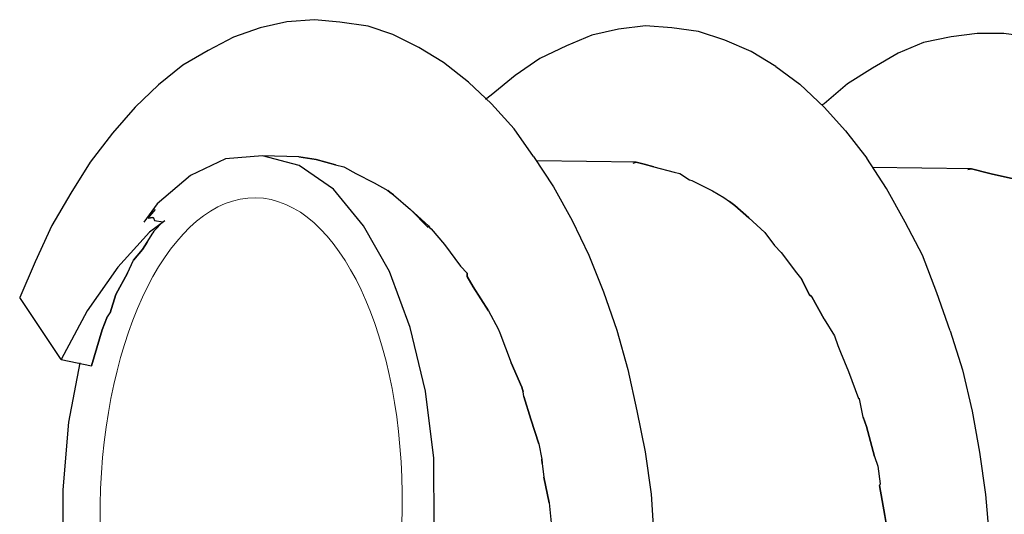
# Model space of a CAD drawing. Units: millimetres. Extents: x 5538 to 53691, y 2765 to 32197.
# Drawn here: x 27841 to 27885, y 15505 to 15527 of the extents above; entities that cross this region are included whole.
import ezdxf

# ---------------------------------------------------------------- set-up
doc = ezdxf.new("R2010")
doc.units = ezdxf.units.MM
doc.header["$LTSCALE"] = 0.1
doc.layers.get('0').update_dxf_attribs({"lineweight": 0})
doc.layers.add('Layer 1', color=7, linetype='Continuous')

msp = doc.modelspace()

# ---------------------------------------------------------------- linework, layer by layer
at = {"lineweight": 5}
msp.add_ellipse((27851.803, 15505.332), major_axis=(-0.199, -13.777), ratio=0.488555, dxfattribs=at)
at = {"layer": 'Layer 1'}
for points in [[(27853.396, 15526.956), (27853.396, 15526.956), (27852.205, 15526.692), (27852.205, 15526.692)], [(27854.62, 15527.056), (27854.62, 15527.056), (27853.396, 15526.956), (27853.396, 15526.956)], [(27852.205, 15526.692), (27852.205, 15526.692), (27851.013, 15526.275), (27851.013, 15526.275)], [(27858.116, 15526.4), (27858.116, 15526.4), (27857.016, 15526.769), (27857.016, 15526.769)], [(27859.276, 15525.821), (27859.276, 15525.821), (27858.116, 15526.4), (27858.116, 15526.4)], [(27868.183, 15526.628), (27868.183, 15526.628), (27866.992, 15526.364), (27866.992, 15526.364)], [(27869.381, 15526.774), (27869.381, 15526.774), (27868.183, 15526.628), (27868.183, 15526.628)], [(27870.557, 15526.693), (27870.557, 15526.693), (27869.381, 15526.774), (27869.381, 15526.774)], [(27871.751, 15526.531), (27871.751, 15526.531), (27870.557, 15526.693), (27870.557, 15526.693)], [(27872.922, 15526.143), (27872.922, 15526.143), (27871.751, 15526.531), (27871.751, 15526.531)], [(27884.168, 15526.445), (27884.168, 15526.445), (27883.006, 15526.289), (27883.006, 15526.289)], [(27885.364, 15526.437), (27885.364, 15526.437), (27884.168, 15526.445), (27884.168, 15526.445)], [(27886.557, 15526.274), (27886.557, 15526.274), (27885.364, 15526.437), (27885.364, 15526.437)], [(27851.013, 15526.275), (27851.013, 15526.275), (27849.89, 15525.683), (27849.89, 15525.683)], [(27866.992, 15526.364), (27866.992, 15526.364), (27865.863, 15525.891), (27865.863, 15525.891)], [(27874.102, 15525.638), (27874.102, 15525.638), (27872.922, 15526.143), (27872.922, 15526.143)], [(27881.779, 15526.035), (27881.779, 15526.035), (27880.65, 15525.563), (27880.65, 15525.563)], [(27883.006, 15526.289), (27883.006, 15526.289), (27881.779, 15526.035), (27881.779, 15526.035)], [(27849.89, 15525.683), (27849.89, 15525.683), (27848.749, 15525.02), (27848.749, 15525.02)], [(27860.371, 15525.145), (27860.371, 15525.145), (27859.276, 15525.821), (27859.276, 15525.821)], [(27875.196, 15524.96), (27875.196, 15524.96), (27874.102, 15525.638), (27874.102, 15525.638)], [(27880.65, 15525.563), (27880.65, 15525.563), (27879.508, 15524.899), (27879.508, 15524.899)], [(27861.491, 15524.268), (27861.491, 15524.268), (27860.371, 15525.145), (27860.371, 15525.145)], [(27879.508, 15524.899), (27879.508, 15524.899), (27878.392, 15524.19), (27878.392, 15524.19)], [(27862.511, 15523.302), (27862.511, 15523.302), (27861.491, 15524.268), (27861.491, 15524.268)], [(27878.392, 15524.19), (27878.392, 15524.19), (27877.348, 15523.308), (27877.348, 15523.308)], [(27863.527, 15522.183), (27863.527, 15522.183), (27862.511, 15523.302), (27862.511, 15523.302)], [(27877.348, 15523.308), (27877.348, 15523.308), (27877.256, 15523.255), (27877.256, 15523.255)], [(27864.397, 15520.948), (27864.397, 15520.948), (27863.527, 15522.183), (27863.527, 15522.183)], [(27853.926, 15520.943), (27853.926, 15520.943), (27852.314, 15520.985), (27852.314, 15520.985)], [(27868.968, 15520.701), (27868.968, 15520.701), (27864.539, 15520.755), (27864.539, 15520.755)], [(27868.84, 15520.658), (27868.84, 15520.658), (27868.968, 15520.701), (27868.968, 15520.701)], [(27880.129, 15519.519), (27880.129, 15519.519), (27879.251, 15520.872), (27879.251, 15520.872)], [(27855.93, 15520.489), (27855.93, 15520.489), (27855.966, 15520.48), (27855.966, 15520.48)], [(27869.762, 15520.491), (27869.762, 15520.491), (27870.664, 15520.252), (27870.664, 15520.252)], [(27883.918, 15520.407), (27883.918, 15520.407), (27879.49, 15520.46), (27879.49, 15520.46)], [(27883.755, 15520.374), (27883.755, 15520.374), (27883.918, 15520.407), (27883.918, 15520.407)], [(27849.104, 15520.097), (27849.104, 15520.097), (27847.61, 15518.832), (27847.61, 15518.832)], [(27856.469, 15520.191), (27856.469, 15520.191), (27857.287, 15519.781), (27857.287, 15519.781)], [(27870.917, 15520.185), (27870.917, 15520.185), (27871.348, 15519.915), (27871.348, 15519.915)], [(27871.456, 15519.887), (27871.456, 15519.887), (27872.374, 15519.412), (27872.374, 15519.412)], [(27857.287, 15519.781), (27857.287, 15519.781), (27857.89, 15519.429), (27857.89, 15519.429)], [(27857.89, 15519.429), (27857.89, 15519.429), (27857.989, 15519.364), (27857.989, 15519.364)], [(27880.968, 15518.021), (27880.968, 15518.021), (27880.129, 15519.519), (27880.129, 15519.519)], [(27858.15, 15519.243), (27858.15, 15519.243), (27858.901, 15518.581), (27858.901, 15518.581)], [(27847.61, 15518.832), (27847.61, 15518.832), (27847.009, 15518.025), (27847.009, 15518.025)], [(27847.211, 15518.204), (27847.211, 15518.204), (27847.543, 15518.579), (27847.543, 15518.579)], [(27847.211, 15518.204), (27847.211, 15518.204), (27847.543, 15518.579), (27847.543, 15518.579)], [(27847.211, 15518.204), (27847.211, 15518.204), (27847.411, 15518.228), (27847.411, 15518.228)], [(27847.953, 15518.084), (27847.953, 15518.084), (27847.275, 15517.568), (27847.275, 15517.568)], [(27847.411, 15518.228), (27847.411, 15518.228), (27847.447, 15518.218), (27847.447, 15518.218)], [(27847.447, 15518.218), (27847.447, 15518.218), (27847.49, 15518.091), (27847.49, 15518.091)], [(27847.447, 15518.218), (27847.447, 15518.218), (27847.49, 15518.091), (27847.49, 15518.091)], [(27847.49, 15518.091), (27847.49, 15518.091), (27847.861, 15518.031), (27847.861, 15518.031)], [(27847.49, 15518.091), (27847.49, 15518.091), (27847.861, 15518.031), (27847.861, 15518.031)], [(27859.696, 15517.79), (27859.696, 15517.79), (27859.715, 15517.863), (27859.715, 15517.863)], [(27859.768, 15517.771), (27859.768, 15517.771), (27859.831, 15517.716), (27859.831, 15517.716)], [(27881.735, 15516.542), (27881.735, 15516.542), (27880.968, 15518.021), (27880.968, 15518.021)], [(27847.275, 15517.568), (27847.275, 15517.568), (27845.857, 15516.013), (27845.857, 15516.013)], [(27847.16, 15517.135), (27847.16, 15517.135), (27847.418, 15517.53), (27847.418, 15517.53)], [(27847.16, 15517.135), (27847.16, 15517.135), (27847.418, 15517.53), (27847.418, 15517.53)], [(27874.702, 15517.558), (27874.702, 15517.558), (27875.129, 15516.982), (27875.129, 15516.982)], [(27846.956, 15516.804), (27846.956, 15516.804), (27847.16, 15517.135), (27847.16, 15517.135)], [(27860.418, 15517.019), (27860.418, 15517.019), (27861.13, 15516.057), (27861.13, 15516.057)], [(27846.289, 15515.744), (27846.289, 15515.744), (27846.559, 15516.329), (27846.559, 15516.329)], [(27875.432, 15516.669), (27875.432, 15516.669), (27876.116, 15515.754), (27876.116, 15515.754)], [(27882.373, 15514.867), (27882.373, 15514.867), (27881.735, 15516.542), (27881.735, 15516.542)], [(27845.857, 15516.013), (27845.857, 15516.013), (27844.489, 15514.058), (27844.489, 15514.058)], [(27861.431, 15515.592), (27861.431, 15515.592), (27861.434, 15515.746), (27861.434, 15515.746)], [(27861.696, 15515.135), (27861.696, 15515.135), (27861.431, 15515.592), (27861.431, 15515.592)], [(27876.674, 15514.794), (27876.674, 15514.794), (27876.348, 15515.46), (27876.348, 15515.46)], [(27862.379, 15514.065), (27862.379, 15514.065), (27861.696, 15515.135), (27861.696, 15515.135)], [(27841.481, 15514.662), (27841.481, 15514.662), (27841.481, 15514.662), (27841.481, 15514.662)], [(27882.964, 15513.165), (27882.964, 15513.165), (27882.373, 15514.867), (27882.373, 15514.867)], [(27845.372, 15513.746), (27845.372, 15513.746), (27845.511, 15513.98), (27845.511, 15513.98)], [(27862.379, 15514.065), (27862.379, 15514.065), (27862.82, 15513.254), (27862.82, 15513.254)], [(27862.82, 15513.254), (27862.82, 15513.254), (27862.89, 15513.08), (27862.89, 15513.08)], [(27862.89, 15513.08), (27862.89, 15513.08), (27863.388, 15511.75), (27863.388, 15511.75)], [(27843.335, 15511.891), (27843.335, 15511.891), (27844.689, 15511.609), (27844.689, 15511.609)], [(27843.335, 15511.891), (27843.335, 15511.891), (27843.335, 15511.891), (27843.335, 15511.891)], [(27863.87, 15510.657), (27863.87, 15510.657), (27863.388, 15511.75), (27863.388, 15511.75)], [(27863.93, 15510.447), (27863.93, 15510.447), (27863.87, 15510.657), (27863.87, 15510.657)], [(27863.955, 15510.247), (27863.955, 15510.247), (27863.93, 15510.447), (27863.93, 15510.447)], [(27864.632, 15508.136), (27864.632, 15508.136), (27864.267, 15509.237), (27864.267, 15509.237)], [(27879.587, 15507.57), (27879.587, 15507.57), (27879.243, 15508.898), (27879.243, 15508.898)], [(27864.782, 15507.246), (27864.782, 15507.246), (27864.757, 15507.446), (27864.757, 15507.446)], [(27865.091, 15505.504), (27865.091, 15505.504), (27864.854, 15506.648), (27864.854, 15506.648)]]:
    msp.add_open_spline(points, degree=3, dxfattribs=at)
for points, knots in [([(27857.016, 15526.769), (27857.016, 15526.769), (27855.751, 15526.95), (27855.751, 15526.95), (27855.751, 15526.95), (27855.751, 15526.95), (27854.62, 15527.056), (27854.62, 15527.056)], [0, 0, 0, 0, 0.5, 0.5, 0.5, 0.5, 1, 1, 1, 1]), ([(27865.863, 15525.891), (27865.863, 15525.891), (27864.668, 15525.319), (27864.668, 15525.319), (27864.668, 15525.319), (27864.668, 15525.319), (27863.579, 15524.565), (27863.579, 15524.565)], [0, 0, 0, 0, 0.5, 0.5, 0.5, 0.5, 1, 1, 1, 1]), ([(27848.749, 15525.02), (27848.749, 15525.02), (27847.667, 15524.148), (27847.667, 15524.148), (27847.667, 15524.148), (27847.667, 15524.148), (27846.629, 15523.148), (27846.629, 15523.148), (27846.629, 15523.148), (27846.629, 15523.148), (27845.626, 15521.985), (27845.626, 15521.985), (27845.626, 15521.985), (27845.626, 15521.985), (27844.629, 15520.704), (27844.629, 15520.704), (27844.629, 15520.704), (27844.629, 15520.704), (27843.758, 15519.313), (27843.758, 15519.313), (27843.758, 15519.313), (27843.758, 15519.313), (27842.913, 15517.876), (27842.913, 15517.876), (27842.913, 15517.876), (27842.913, 15517.876), (27842.174, 15516.255), (27842.174, 15516.255), (27842.174, 15516.255), (27842.174, 15516.255), (27841.481, 15514.662), (27841.481, 15514.662)], [0, 0, 0, 0, 0.125, 0.125, 0.125, 0.125, 0.25, 0.25, 0.25, 0.25, 0.375, 0.375, 0.375, 0.375, 0.5, 0.5, 0.5, 0.5, 0.625, 0.625, 0.625, 0.625, 0.75, 0.75, 0.75, 0.75, 0.875, 0.875, 0.875, 0.875, 1, 1, 1, 1]), ([(27875.196, 15524.96), (27875.196, 15524.96), (27876.264, 15524.175), (27876.264, 15524.175), (27876.264, 15524.175), (27876.264, 15524.175), (27877.346, 15523.155), (27877.346, 15523.155)], [0, 0, 0, 0, 0.5, 0.5, 0.5, 0.5, 1, 1, 1, 1]), ([(27863.579, 15524.565), (27863.579, 15524.565), (27862.498, 15523.693), (27862.498, 15523.693), (27862.498, 15523.693), (27862.498, 15523.693), (27862.25, 15523.487), (27862.25, 15523.487)], [0, 0, 0, 0, 0.5, 0.5, 0.5, 0.5, 1, 1, 1, 1]), ([(27877.346, 15523.155), (27877.346, 15523.155), (27878.299, 15522.09), (27878.299, 15522.09), (27878.299, 15522.09), (27878.299, 15522.09), (27879.251, 15520.872), (27879.251, 15520.872)], [0, 0, 0, 0, 0.5, 0.5, 0.5, 0.5, 1, 1, 1, 1]), ([(27859.967, 15504.39), (27859.967, 15504.39), (27859.939, 15507.487), (27859.939, 15507.487), (27859.939, 15507.487), (27859.939, 15507.487), (27859.574, 15510.482), (27859.574, 15510.482), (27859.574, 15510.482), (27859.574, 15510.482), (27858.898, 15513.327), (27858.898, 15513.327), (27858.898, 15513.327), (27858.898, 15513.327), (27857.974, 15515.813), (27857.974, 15515.813), (27857.974, 15515.813), (27857.974, 15515.813), (27856.816, 15517.858), (27856.816, 15517.858), (27856.816, 15517.858), (27856.816, 15517.858), (27855.473, 15519.49), (27855.473, 15519.49), (27855.473, 15519.49), (27855.473, 15519.49), (27853.939, 15520.554), (27853.939, 15520.554), (27853.939, 15520.554), (27853.939, 15520.554), (27852.314, 15520.985), (27852.314, 15520.985), (27852.314, 15520.985), (27852.314, 15520.985), (27850.655, 15520.845), (27850.655, 15520.845), (27850.655, 15520.845), (27850.655, 15520.845), (27849.104, 15520.097), (27849.104, 15520.097)], [0, 0, 0, 0, 0.1, 0.1, 0.1, 0.1, 0.2, 0.2, 0.2, 0.2, 0.3, 0.3, 0.3, 0.3, 0.4, 0.4, 0.4, 0.4, 0.5, 0.5, 0.5, 0.5, 0.6, 0.6, 0.6, 0.6, 0.7, 0.7, 0.7, 0.7, 0.8, 0.8, 0.8, 0.8, 0.9, 0.9, 0.9, 0.9, 1, 1, 1, 1]), ([(27853.926, 15520.943), (27853.926, 15520.943), (27854.704, 15520.814), (27854.704, 15520.814), (27854.704, 15520.814), (27854.704, 15520.814), (27855.569, 15520.585), (27855.569, 15520.585), (27855.569, 15520.585), (27855.569, 15520.585), (27855.93, 15520.489), (27855.93, 15520.489)], [0, 0, 0, 0, 0.333333, 0.333333, 0.333333, 0.333333, 0.666667, 0.666667, 0.666667, 0.666667, 1, 1, 1, 1]), ([(27855.569, 15520.585), (27855.569, 15520.585), (27854.704, 15520.814), (27854.704, 15520.814), (27854.704, 15520.814), (27854.704, 15520.814), (27853.926, 15520.943), (27853.926, 15520.943)], [0, 0, 0, 0, 0.5, 0.5, 0.5, 0.5, 1, 1, 1, 1]), ([(27864.397, 15520.948), (27864.397, 15520.948), (27865.275, 15519.595), (27865.275, 15519.595), (27865.275, 15519.595), (27865.275, 15519.595), (27866.114, 15518.097), (27866.114, 15518.097)], [0, 0, 0, 0, 0.5, 0.5, 0.5, 0.5, 1, 1, 1, 1]), ([(27868.84, 15520.658), (27868.84, 15520.658), (27868.968, 15520.701), (27868.968, 15520.701), (27868.968, 15520.701), (27868.968, 15520.701), (27869.329, 15520.606), (27869.329, 15520.606)], [0, 0, 0, 0, 0.5, 0.5, 0.5, 0.5, 1, 1, 1, 1]), ([(27869.762, 15520.491), (27869.762, 15520.491), (27869.329, 15520.606), (27869.329, 15520.606), (27869.329, 15520.606), (27869.329, 15520.606), (27868.968, 15520.701), (27868.968, 15520.701)], [0, 0, 0, 0, 0.5, 0.5, 0.5, 0.5, 1, 1, 1, 1]), ([(27855.569, 15520.585), (27855.569, 15520.585), (27855.93, 15520.489), (27855.93, 15520.489), (27855.93, 15520.489), (27855.93, 15520.489), (27855.966, 15520.48), (27855.966, 15520.48), (27855.966, 15520.48), (27855.966, 15520.48), (27856.469, 15520.191), (27856.469, 15520.191)], [0, 0, 0, 0, 0.333333, 0.333333, 0.333333, 0.333333, 0.666667, 0.666667, 0.666667, 0.666667, 1, 1, 1, 1]), ([(27855.966, 15520.48), (27855.966, 15520.48), (27856.469, 15520.191), (27856.469, 15520.191), (27856.469, 15520.191), (27856.469, 15520.191), (27857.287, 15519.781), (27857.287, 15519.781), (27857.287, 15519.781), (27857.287, 15519.781), (27857.89, 15519.429), (27857.89, 15519.429)], [0, 0, 0, 0, 0.333333, 0.333333, 0.333333, 0.333333, 0.666667, 0.666667, 0.666667, 0.666667, 1, 1, 1, 1]), ([(27869.329, 15520.606), (27869.329, 15520.606), (27869.762, 15520.491), (27869.762, 15520.491), (27869.762, 15520.491), (27869.762, 15520.491), (27870.664, 15520.252), (27870.664, 15520.252), (27870.664, 15520.252), (27870.664, 15520.252), (27870.917, 15520.185), (27870.917, 15520.185)], [0, 0, 0, 0, 0.333333, 0.333333, 0.333333, 0.333333, 0.666667, 0.666667, 0.666667, 0.666667, 1, 1, 1, 1]), ([(27883.755, 15520.374), (27883.755, 15520.374), (27883.918, 15520.407), (27883.918, 15520.407), (27883.918, 15520.407), (27883.918, 15520.407), (27884.676, 15520.205), (27884.676, 15520.205)], [0, 0, 0, 0, 0.5, 0.5, 0.5, 0.5, 1, 1, 1, 1]), ([(27885.733, 15519.964), (27885.733, 15519.964), (27884.857, 15520.157), (27884.857, 15520.157), (27884.857, 15520.157), (27884.857, 15520.157), (27884.676, 15520.205), (27884.676, 15520.205), (27884.676, 15520.205), (27884.676, 15520.205), (27883.918, 15520.407), (27883.918, 15520.407)], [0, 0, 0, 0, 0.333333, 0.333333, 0.333333, 0.333333, 0.666667, 0.666667, 0.666667, 0.666667, 1, 1, 1, 1]), ([(27870.664, 15520.252), (27870.664, 15520.252), (27870.917, 15520.185), (27870.917, 15520.185), (27870.917, 15520.185), (27870.917, 15520.185), (27871.348, 15519.915), (27871.348, 15519.915), (27871.348, 15519.915), (27871.348, 15519.915), (27871.456, 15519.887), (27871.456, 15519.887)], [0, 0, 0, 0, 0.333333, 0.333333, 0.333333, 0.333333, 0.666667, 0.666667, 0.666667, 0.666667, 1, 1, 1, 1]), ([(27871.348, 15519.915), (27871.348, 15519.915), (27871.456, 15519.887), (27871.456, 15519.887), (27871.456, 15519.887), (27871.456, 15519.887), (27872.374, 15519.412), (27872.374, 15519.412), (27872.374, 15519.412), (27872.374, 15519.412), (27872.877, 15519.124), (27872.877, 15519.124)], [0, 0, 0, 0, 0.333333, 0.333333, 0.333333, 0.333333, 0.666667, 0.666667, 0.666667, 0.666667, 1, 1, 1, 1]), ([(27884.676, 15520.205), (27884.676, 15520.205), (27884.857, 15520.157), (27884.857, 15520.157), (27884.857, 15520.157), (27884.857, 15520.157), (27885.733, 15519.964), (27885.733, 15519.964), (27885.733, 15519.964), (27885.733, 15519.964), (27885.914, 15519.916), (27885.914, 15519.916)], [0, 0, 0, 0, 0.333333, 0.333333, 0.333333, 0.333333, 0.666667, 0.666667, 0.666667, 0.666667, 1, 1, 1, 1]), ([(27858.15, 15519.243), (27858.15, 15519.243), (27857.989, 15519.364), (27857.989, 15519.364), (27857.989, 15519.364), (27857.989, 15519.364), (27857.89, 15519.429), (27857.89, 15519.429)], [0, 0, 0, 0, 0.5, 0.5, 0.5, 0.5, 1, 1, 1, 1]), ([(27872.374, 15519.412), (27872.374, 15519.412), (27872.877, 15519.124), (27872.877, 15519.124), (27872.877, 15519.124), (27872.877, 15519.124), (27873.136, 15518.939), (27873.136, 15518.939)], [0, 0, 0, 0, 0.5, 0.5, 0.5, 0.5, 1, 1, 1, 1]), ([(27857.989, 15519.364), (27857.989, 15519.364), (27858.15, 15519.243), (27858.15, 15519.243), (27858.15, 15519.243), (27858.15, 15519.243), (27858.901, 15518.581), (27858.901, 15518.581), (27858.901, 15518.581), (27858.901, 15518.581), (27859.715, 15517.863), (27859.715, 15517.863), (27859.715, 15517.863), (27859.715, 15517.863), (27859.768, 15517.771), (27859.768, 15517.771)], [0, 0, 0, 0, 0.25, 0.25, 0.25, 0.25, 0.5, 0.5, 0.5, 0.5, 0.75, 0.75, 0.75, 0.75, 1, 1, 1, 1]), ([(27872.877, 15519.124), (27872.877, 15519.124), (27873.136, 15518.939), (27873.136, 15518.939), (27873.136, 15518.939), (27873.136, 15518.939), (27873.361, 15518.763), (27873.361, 15518.763)], [0, 0, 0, 0, 0.5, 0.5, 0.5, 0.5, 1, 1, 1, 1]), ([(27874.702, 15517.558), (27874.702, 15517.558), (27873.986, 15518.211), (27873.986, 15518.211), (27873.986, 15518.211), (27873.986, 15518.211), (27873.361, 15518.763), (27873.361, 15518.763), (27873.361, 15518.763), (27873.361, 15518.763), (27873.136, 15518.939), (27873.136, 15518.939)], [0, 0, 0, 0, 0.333333, 0.333333, 0.333333, 0.333333, 0.666667, 0.666667, 0.666667, 0.666667, 1, 1, 1, 1]), ([(27858.901, 15518.581), (27858.901, 15518.581), (27859.696, 15517.79), (27859.696, 15517.79), (27859.696, 15517.79), (27859.696, 15517.79), (27859.715, 15517.863), (27859.715, 15517.863)], [0, 0, 0, 0, 0.5, 0.5, 0.5, 0.5, 1, 1, 1, 1]), ([(27873.361, 15518.763), (27873.361, 15518.763), (27873.986, 15518.211), (27873.986, 15518.211), (27873.986, 15518.211), (27873.986, 15518.211), (27874.702, 15517.558), (27874.702, 15517.558)], [0, 0, 0, 0, 0.5, 0.5, 0.5, 0.5, 1, 1, 1, 1]), ([(27847.447, 15518.218), (27847.447, 15518.218), (27847.411, 15518.228), (27847.411, 15518.228), (27847.411, 15518.228), (27847.411, 15518.228), (27847.211, 15518.204), (27847.211, 15518.204)], [0, 0, 0, 0, 0.5, 0.5, 0.5, 0.5, 1, 1, 1, 1]), ([(27866.114, 15518.097), (27866.114, 15518.097), (27866.862, 15516.547), (27866.862, 15516.547), (27866.862, 15516.547), (27866.862, 15516.547), (27867.509, 15514.907), (27867.509, 15514.907)], [0, 0, 0, 0, 0.5, 0.5, 0.5, 0.5, 1, 1, 1, 1]), ([(27847.861, 15518.031), (27847.861, 15518.031), (27847.483, 15517.629), (27847.483, 15517.629), (27847.483, 15517.629), (27847.483, 15517.629), (27847.418, 15517.53), (27847.418, 15517.53)], [0, 0, 0, 0, 0.5, 0.5, 0.5, 0.5, 1, 1, 1, 1]), ([(27847.418, 15517.53), (27847.418, 15517.53), (27847.483, 15517.629), (27847.483, 15517.629), (27847.483, 15517.629), (27847.483, 15517.629), (27847.861, 15518.031), (27847.861, 15518.031)], [0, 0, 0, 0, 0.5, 0.5, 0.5, 0.5, 1, 1, 1, 1]), ([(27859.715, 15517.863), (27859.715, 15517.863), (27859.768, 15517.771), (27859.768, 15517.771), (27859.768, 15517.771), (27859.768, 15517.771), (27859.831, 15517.716), (27859.831, 15517.716), (27859.831, 15517.716), (27859.831, 15517.716), (27860.418, 15517.019), (27860.418, 15517.019)], [0, 0, 0, 0, 0.333333, 0.333333, 0.333333, 0.333333, 0.666667, 0.666667, 0.666667, 0.666667, 1, 1, 1, 1]), ([(27859.831, 15517.716), (27859.831, 15517.716), (27860.418, 15517.019), (27860.418, 15517.019), (27860.418, 15517.019), (27860.418, 15517.019), (27861.13, 15516.057), (27861.13, 15516.057), (27861.13, 15516.057), (27861.13, 15516.057), (27861.434, 15515.746), (27861.434, 15515.746)], [0, 0, 0, 0, 0.333333, 0.333333, 0.333333, 0.333333, 0.666667, 0.666667, 0.666667, 0.666667, 1, 1, 1, 1]), ([(27874.702, 15517.558), (27874.702, 15517.558), (27875.129, 15516.982), (27875.129, 15516.982), (27875.129, 15516.982), (27875.129, 15516.982), (27875.432, 15516.669), (27875.432, 15516.669)], [0, 0, 0, 0, 0.5, 0.5, 0.5, 0.5, 1, 1, 1, 1]), ([(27846.289, 15515.744), (27846.289, 15515.744), (27846.559, 15516.329), (27846.559, 15516.329), (27846.559, 15516.329), (27846.559, 15516.329), (27846.956, 15516.804), (27846.956, 15516.804)], [0, 0, 0, 0, 0.5, 0.5, 0.5, 0.5, 1, 1, 1, 1]), ([(27847.16, 15517.135), (27847.16, 15517.135), (27846.956, 15516.804), (27846.956, 15516.804), (27846.956, 15516.804), (27846.956, 15516.804), (27846.559, 15516.329), (27846.559, 15516.329)], [0, 0, 0, 0, 0.5, 0.5, 0.5, 0.5, 1, 1, 1, 1]), ([(27875.129, 15516.982), (27875.129, 15516.982), (27875.432, 15516.669), (27875.432, 15516.669), (27875.432, 15516.669), (27875.432, 15516.669), (27876.116, 15515.754), (27876.116, 15515.754), (27876.116, 15515.754), (27876.116, 15515.754), (27876.348, 15515.46), (27876.348, 15515.46)], [0, 0, 0, 0, 0.333333, 0.333333, 0.333333, 0.333333, 0.666667, 0.666667, 0.666667, 0.666667, 1, 1, 1, 1]), ([(27861.13, 15516.057), (27861.13, 15516.057), (27861.434, 15515.746), (27861.434, 15515.746), (27861.434, 15515.746), (27861.434, 15515.746), (27861.431, 15515.592), (27861.431, 15515.592)], [0, 0, 0, 0, 0.5, 0.5, 0.5, 0.5, 1, 1, 1, 1]), ([(27845.372, 15513.746), (27845.372, 15513.746), (27845.511, 15513.98), (27845.511, 15513.98), (27845.511, 15513.98), (27845.511, 15513.98), (27845.768, 15514.8), (27845.768, 15514.8), (27845.768, 15514.8), (27845.768, 15514.8), (27846.289, 15515.744), (27846.289, 15515.744)], [0, 0, 0, 0, 0.333333, 0.333333, 0.333333, 0.333333, 0.666667, 0.666667, 0.666667, 0.666667, 1, 1, 1, 1]), ([(27846.289, 15515.744), (27846.289, 15515.744), (27845.768, 15514.8), (27845.768, 15514.8), (27845.768, 15514.8), (27845.768, 15514.8), (27845.511, 15513.98), (27845.511, 15513.98)], [0, 0, 0, 0, 0.5, 0.5, 0.5, 0.5, 1, 1, 1, 1]), ([(27861.431, 15515.592), (27861.431, 15515.592), (27861.696, 15515.135), (27861.696, 15515.135), (27861.696, 15515.135), (27861.696, 15515.135), (27862.379, 15514.065), (27862.379, 15514.065)], [0, 0, 0, 0, 0.5, 0.5, 0.5, 0.5, 1, 1, 1, 1]), ([(27876.116, 15515.754), (27876.116, 15515.754), (27876.348, 15515.46), (27876.348, 15515.46), (27876.348, 15515.46), (27876.348, 15515.46), (27876.674, 15514.794), (27876.674, 15514.794)], [0, 0, 0, 0, 0.5, 0.5, 0.5, 0.5, 1, 1, 1, 1]), ([(27844.489, 15514.058), (27844.489, 15514.058), (27843.335, 15511.891), (27843.335, 15511.891), (27843.335, 15511.891), (27843.335, 15511.891), (27841.481, 15514.662), (27841.481, 15514.662)], [0, 0, 0, 0, 0.5, 0.5, 0.5, 0.5, 1, 1, 1, 1]), ([(27867.509, 15514.907), (27867.509, 15514.907), (27868.101, 15513.205), (27868.101, 15513.205), (27868.101, 15513.205), (27868.101, 15513.205), (27868.601, 15511.449), (27868.601, 15511.449)], [0, 0, 0, 0, 0.5, 0.5, 0.5, 0.5, 1, 1, 1, 1]), ([(27876.674, 15514.794), (27876.674, 15514.794), (27876.799, 15514.684), (27876.799, 15514.684), (27876.799, 15514.684), (27876.799, 15514.684), (27877.346, 15513.689), (27877.346, 15513.689), (27877.346, 15513.689), (27877.346, 15513.689), (27877.807, 15512.949), (27877.807, 15512.949)], [0, 0, 0, 0, 0.333333, 0.333333, 0.333333, 0.333333, 0.666667, 0.666667, 0.666667, 0.666667, 1, 1, 1, 1]), ([(27877.346, 15513.689), (27877.346, 15513.689), (27876.799, 15514.684), (27876.799, 15514.684), (27876.799, 15514.684), (27876.799, 15514.684), (27876.674, 15514.794), (27876.674, 15514.794)], [0, 0, 0, 0, 0.5, 0.5, 0.5, 0.5, 1, 1, 1, 1]), ([(27845.372, 15513.746), (27845.372, 15513.746), (27845.156, 15513.224), (27845.156, 15513.224), (27845.156, 15513.224), (27845.156, 15513.224), (27844.689, 15511.609), (27844.689, 15511.609)], [0, 0, 0, 0, 0.5, 0.5, 0.5, 0.5, 1, 1, 1, 1]), ([(27844.689, 15511.609), (27844.689, 15511.609), (27845.156, 15513.224), (27845.156, 15513.224), (27845.156, 15513.224), (27845.156, 15513.224), (27845.372, 15513.746), (27845.372, 15513.746)], [0, 0, 0, 0, 0.5, 0.5, 0.5, 0.5, 1, 1, 1, 1]), ([(27862.379, 15514.065), (27862.379, 15514.065), (27862.82, 15513.254), (27862.82, 15513.254), (27862.82, 15513.254), (27862.82, 15513.254), (27862.89, 15513.08), (27862.89, 15513.08)], [0, 0, 0, 0, 0.5, 0.5, 0.5, 0.5, 1, 1, 1, 1]), ([(27877.346, 15513.689), (27877.346, 15513.689), (27877.807, 15512.949), (27877.807, 15512.949), (27877.807, 15512.949), (27877.807, 15512.949), (27877.963, 15512.521), (27877.963, 15512.521)], [0, 0, 0, 0, 0.5, 0.5, 0.5, 0.5, 1, 1, 1, 1]), ([(27862.89, 15513.08), (27862.89, 15513.08), (27863.388, 15511.75), (27863.388, 15511.75), (27863.388, 15511.75), (27863.388, 15511.75), (27863.87, 15510.657), (27863.87, 15510.657), (27863.87, 15510.657), (27863.87, 15510.657), (27863.93, 15510.447), (27863.93, 15510.447)], [0, 0, 0, 0, 0.333333, 0.333333, 0.333333, 0.333333, 0.666667, 0.666667, 0.666667, 0.666667, 1, 1, 1, 1]), ([(27877.807, 15512.949), (27877.807, 15512.949), (27877.963, 15512.521), (27877.963, 15512.521), (27877.963, 15512.521), (27877.963, 15512.521), (27878.077, 15512.22), (27878.077, 15512.22)], [0, 0, 0, 0, 0.5, 0.5, 0.5, 0.5, 1, 1, 1, 1]), ([(27882.964, 15513.165), (27882.964, 15513.165), (27883.51, 15511.436), (27883.51, 15511.436), (27883.51, 15511.436), (27883.51, 15511.436), (27883.945, 15509.582), (27883.945, 15509.582)], [0, 0, 0, 0, 0.5, 0.5, 0.5, 0.5, 1, 1, 1, 1]), ([(27877.963, 15512.521), (27877.963, 15512.521), (27878.077, 15512.22), (27878.077, 15512.22), (27878.077, 15512.22), (27878.077, 15512.22), (27878.427, 15511.354), (27878.427, 15511.354)], [0, 0, 0, 0, 0.5, 0.5, 0.5, 0.5, 1, 1, 1, 1]), ([(27878.077, 15512.22), (27878.077, 15512.22), (27878.427, 15511.354), (27878.427, 15511.354), (27878.427, 15511.354), (27878.427, 15511.354), (27878.881, 15510.152), (27878.881, 15510.152)], [0, 0, 0, 0, 0.5, 0.5, 0.5, 0.5, 1, 1, 1, 1]), ([(27843.408, 15502.986), (27843.408, 15502.986), (27843.415, 15506.075), (27843.415, 15506.075), (27843.415, 15506.075), (27843.415, 15506.075), (27843.675, 15509.096), (27843.675, 15509.096), (27843.675, 15509.096), (27843.675, 15509.096), (27844.184, 15511.743), (27844.184, 15511.743)], [0, 0, 0, 0, 0.333333, 0.333333, 0.333333, 0.333333, 0.666667, 0.666667, 0.666667, 0.666667, 1, 1, 1, 1]), ([(27868.601, 15511.449), (27868.601, 15511.449), (27869, 15509.605), (27869, 15509.605), (27869, 15509.605), (27869, 15509.605), (27869.363, 15507.77), (27869.363, 15507.77)], [0, 0, 0, 0, 0.5, 0.5, 0.5, 0.5, 1, 1, 1, 1]), ([(27878.427, 15511.354), (27878.427, 15511.354), (27878.881, 15510.152), (27878.881, 15510.152), (27878.881, 15510.152), (27878.881, 15510.152), (27878.918, 15510.142), (27878.918, 15510.142)], [0, 0, 0, 0, 0.5, 0.5, 0.5, 0.5, 1, 1, 1, 1]), ([(27864.267, 15509.237), (27864.267, 15509.237), (27863.955, 15510.247), (27863.955, 15510.247), (27863.955, 15510.247), (27863.955, 15510.247), (27863.93, 15510.447), (27863.93, 15510.447)], [0, 0, 0, 0, 0.5, 0.5, 0.5, 0.5, 1, 1, 1, 1]), ([(27863.955, 15510.247), (27863.955, 15510.247), (27864.267, 15509.237), (27864.267, 15509.237), (27864.267, 15509.237), (27864.267, 15509.237), (27864.632, 15508.136), (27864.632, 15508.136), (27864.632, 15508.136), (27864.632, 15508.136), (27864.757, 15507.446), (27864.757, 15507.446)], [0, 0, 0, 0, 0.333333, 0.333333, 0.333333, 0.333333, 0.666667, 0.666667, 0.666667, 0.666667, 1, 1, 1, 1]), ([(27879.087, 15509.326), (27879.087, 15509.326), (27878.918, 15510.142), (27878.918, 15510.142), (27878.918, 15510.142), (27878.918, 15510.142), (27878.881, 15510.152), (27878.881, 15510.152)], [0, 0, 0, 0, 0.5, 0.5, 0.5, 0.5, 1, 1, 1, 1]), ([(27879.243, 15508.898), (27879.243, 15508.898), (27879.087, 15509.326), (27879.087, 15509.326), (27879.087, 15509.326), (27879.087, 15509.326), (27878.918, 15510.142), (27878.918, 15510.142)], [0, 0, 0, 0, 0.5, 0.5, 0.5, 0.5, 1, 1, 1, 1]), ([(27879.087, 15509.326), (27879.087, 15509.326), (27879.243, 15508.898), (27879.243, 15508.898), (27879.243, 15508.898), (27879.243, 15508.898), (27879.587, 15507.57), (27879.587, 15507.57), (27879.587, 15507.57), (27879.587, 15507.57), (27879.744, 15507.141), (27879.744, 15507.141)], [0, 0, 0, 0, 0.333333, 0.333333, 0.333333, 0.333333, 0.666667, 0.666667, 0.666667, 0.666667, 1, 1, 1, 1]), ([(27883.945, 15509.582), (27883.945, 15509.582), (27884.273, 15507.757), (27884.273, 15507.757), (27884.273, 15507.757), (27884.273, 15507.757), (27884.544, 15505.868), (27884.544, 15505.868)], [0, 0, 0, 0, 0.5, 0.5, 0.5, 0.5, 1, 1, 1, 1]), ([(27864.632, 15508.136), (27864.632, 15508.136), (27864.757, 15507.446), (27864.757, 15507.446), (27864.757, 15507.446), (27864.757, 15507.446), (27864.782, 15507.246), (27864.782, 15507.246), (27864.782, 15507.246), (27864.782, 15507.246), (27864.854, 15506.648), (27864.854, 15506.648)], [0, 0, 0, 0, 0.333333, 0.333333, 0.333333, 0.333333, 0.666667, 0.666667, 0.666667, 0.666667, 1, 1, 1, 1]), ([(27869.363, 15507.77), (27869.363, 15507.77), (27869.635, 15505.883), (27869.635, 15505.883), (27869.635, 15505.883), (27869.635, 15505.883), (27869.753, 15503.996), (27869.753, 15503.996)], [0, 0, 0, 0, 0.5, 0.5, 0.5, 0.5, 1, 1, 1, 1]), ([(27879.587, 15507.57), (27879.587, 15507.57), (27879.744, 15507.141), (27879.744, 15507.141), (27879.744, 15507.141), (27879.744, 15507.141), (27879.841, 15506.344), (27879.841, 15506.344)], [0, 0, 0, 0, 0.5, 0.5, 0.5, 0.5, 1, 1, 1, 1]), ([(27864.782, 15507.246), (27864.782, 15507.246), (27864.854, 15506.648), (27864.854, 15506.648), (27864.854, 15506.648), (27864.854, 15506.648), (27865.091, 15505.504), (27865.091, 15505.504), (27865.091, 15505.504), (27865.091, 15505.504), (27865.202, 15504.315), (27865.202, 15504.315)], [0, 0, 0, 0, 0.333333, 0.333333, 0.333333, 0.333333, 0.666667, 0.666667, 0.666667, 0.666667, 1, 1, 1, 1]), ([(27879.744, 15507.141), (27879.744, 15507.141), (27879.841, 15506.344), (27879.841, 15506.344), (27879.841, 15506.344), (27879.841, 15506.344), (27879.822, 15506.271), (27879.822, 15506.271)], [0, 0, 0, 0, 0.5, 0.5, 0.5, 0.5, 1, 1, 1, 1]), ([(27879.841, 15506.344), (27879.841, 15506.344), (27879.822, 15506.271), (27879.822, 15506.271), (27879.822, 15506.271), (27879.822, 15506.271), (27880.048, 15504.936), (27880.048, 15504.936), (27880.048, 15504.936), (27880.048, 15504.936), (27880.198, 15504.047), (27880.198, 15504.047), (27880.198, 15504.047), (27880.198, 15504.047), (27880.266, 15503.719), (27880.266, 15503.719)], [0, 0, 0, 0, 0.25, 0.25, 0.25, 0.25, 0.5, 0.5, 0.5, 0.5, 0.75, 0.75, 0.75, 0.75, 1, 1, 1, 1]), ([(27880.198, 15504.047), (27880.198, 15504.047), (27880.048, 15504.936), (27880.048, 15504.936), (27880.048, 15504.936), (27880.048, 15504.936), (27879.822, 15506.271), (27879.822, 15506.271)], [0, 0, 0, 0, 0.5, 0.5, 0.5, 0.5, 1, 1, 1, 1]), ([(27884.544, 15505.868), (27884.544, 15505.868), (27884.699, 15503.974), (27884.699, 15503.974), (27884.699, 15503.974), (27884.699, 15503.974), (27884.863, 15502.114), (27884.863, 15502.114)], [0, 0, 0, 0, 0.5, 0.5, 0.5, 0.5, 1, 1, 1, 1]), ([(27865.091, 15505.504), (27865.091, 15505.504), (27865.202, 15504.315), (27865.202, 15504.315), (27865.202, 15504.315), (27865.202, 15504.315), (27865.227, 15504.115), (27865.227, 15504.115)], [0, 0, 0, 0, 0.5, 0.5, 0.5, 0.5, 1, 1, 1, 1])]:
    msp.add_open_spline(points, degree=3, knots=knots, dxfattribs=at)

doc.saveas('drawing.dxf')
